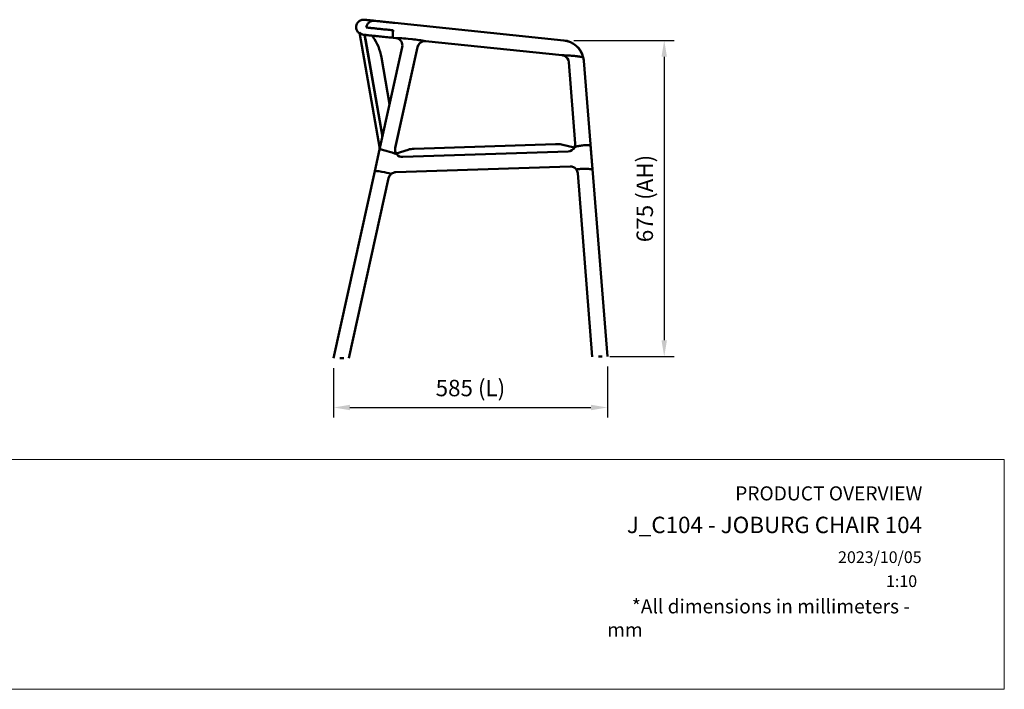
# Model space of a CAD drawing. Units: millimetres. Extents: x 0 to 420, y 0 to 271.
# Drawn here: x 210 to 420, y 0 to 142 of the extents above; entities that cross this region are included whole.
import ezdxf
from ezdxf.enums import TextEntityAlignment as Align

# ---------------------------------------------------------------- set-up
doc = ezdxf.new("R2010")
doc.units = ezdxf.units.MM
doc.header["$LTSCALE"] = 0.75
for name, color, linetype, lineweight in [('FD_Dimensions', 7, 'Continuous', 25), ('TITLEBLOCK', 7, 'Continuous', 35), ('Visible', 7, 'Continuous', 50)]:
    doc.layers.add(name, color=color, linetype=linetype, lineweight=lineweight)
doc.styles.add('FusionTitle', font='arial.ttf')
doc.styles.get("Standard").update_dxf_attribs({"font": 'arial.ttf'})
doc.dimstyles.new('Dim-ISO-25', dxfattribs={"dimtxt": 3.5, "dimasz": 3.5, "dimexe": 2.1, "dimexo": 2.1, "dimgap": 1.4, "dimtad": 1, "dimzin": 12, "dimdsep": 46, "dimtxsty": 'Standard', "dimcen": 0, "dimazin": 3, "dimtp": 0.1, "dimtm": 0.1, "dimtfac": 0.714286, "dimtmove": 0, "dimatfit": 3, "dimfxl": 1, "dimtzin": 12, "dimarcsym": 0})
picture_1 = doc.add_image_def('image1.jpg', size_in_pixel=(4963, 579))

# ---------------------------------------------------------------- blocks, each defined once
blk = doc.blocks.new('Web TITLE')
at = {"layer": 'TITLEBLOCK', "lineweight": 35, "insert": (-75.11, 8.87), "char_height": 3, "attachment_point": 1, "style": 'FusionTitle'}
blk.add_mtext_dynamic_manual_height_columns('\\pi1.75499;{\\fDIN Alternate|b1|i1|c0|p34;*All dimensions in millimeters - mm}', width=67.3124, gutter_width=17.5, heights=[0], dxfattribs=at)
at = {"layer": 'TITLEBLOCK', "lineweight": 35}
for tag, height, p in [('FRONT VIEW', 3, (-7.88, 29.95)), ('PRODUCT CODE - PRODUCT NAME', 3.5, (-7.95, 22.98)), ('CREATED_DATE', 2.5, (-8.04, 16.6)), ('SCALE', 2.5, (-9, 11.48))]:
    blk.add_attdef(tag, text='', height=height, dxfattribs=at).set_placement(p, align=Align.RIGHT)
at = {"layer": 'TITLEBLOCK', "linetype": 'Continuous', "lineweight": 0}
image = blk.add_image(picture_1, insert=(-410.41, -10.32), size_in_units=(420.01, 49), dxfattribs=at)
image.dxf.flags = 15
blk = doc.blocks.new('*D14')
at = {"layer": 'Defpoints', "color": 0, "transparency": 16777216}
for p in [(276.525949, 70.264005), (334.935828, 70.618309), (334.935828, 59.764005)]:
    blk.add_point(p, dxfattribs=at)
at = {"layer": 'FD_Dimensions', "color": 0, "lineweight": -2, "transparency": 16777216}
for p, q in [((276.525949, 68.164005), (276.525949, 57.664005)), ((334.935828, 68.518309), (334.935828, 57.664005)), ((280.025949, 59.764005), (331.435828, 59.764005))]:
    blk.add_line(p, q, dxfattribs=at)
at = {"layer": 'FD_Dimensions', "color": 0, "transparency": 16777216}
for points in [[(280.025949, 60.347339), (280.025949, 59.180672), (276.525949, 59.764005)], [(331.435828, 60.347339), (331.435828, 59.180672), (334.935828, 59.764005)]]:
    blk.add_solid(points, dxfattribs=at)
at = {"layer": 'FD_Dimensions', "color": 0, "transparency": 16777216, "insert": (305.730888, 63.458344), "char_height": 3.5, "attachment_point": 5}
blk.add_mtext('585 (L)', dxfattribs=at)
blk = doc.blocks.new('*D16')
at = {"layer": 'Defpoints', "color": 0, "transparency": 16777216}
for p in [(325.649172, 138.047388), (333.331515, 70.608218), (347.062776, 70.608218)]:
    blk.add_point(p, dxfattribs=at)
at = {"layer": 'FD_Dimensions', "color": 0, "lineweight": -2, "transparency": 16777216}
for p, q in [((327.749172, 138.047388), (349.162776, 138.047388)), ((347.062776, 134.547388), (347.062776, 74.108218)), ((335.431515, 70.608218), (349.162776, 70.608218))]:
    blk.add_line(p, q, dxfattribs=at)
at = {"layer": 'FD_Dimensions', "color": 0, "transparency": 16777216}
for points in [[(346.479443, 134.547388), (347.64611, 134.547388), (347.062776, 138.047388)], [(346.479443, 74.108218), (347.64611, 74.108218), (347.062776, 70.608218)]]:
    blk.add_solid(points, dxfattribs=at)
at = {"layer": 'FD_Dimensions', "color": 0, "transparency": 16777216, "insert": (343.368438, 104.327803), "char_height": 3.5, "attachment_point": 5, "rotation": 90}
blk.add_mtext('675 (AH)', dxfattribs=at)

msp = doc.modelspace()

# ---------------------------------------------------------------- linework, layer by layer
at = {"layer": 'Visible', "extrusion": (-2e-16, 1, 2.966e-13)}
for p, q in [((289.6122, 141.7655), (325.6362, 138.037)), ((325.6492, 138.0475), (289.6237, 141.7748)), ((286.3829, 114.9412), (282.065, 139.6867)), ((283.1617, 139.2193), (286.9497, 117.5104)), ((283.1655, 139.2189), (286.9523, 117.5222)), ((284.9379, 138.8191), (284.8038, 139.0114)), ((283.3167, 138.3784), (286.9543, 117.5314)), ((291.1672, 136.6268), (286.3492, 114.7885)), ((289.2828, 138.5825), (289.7961, 138.5294)), ((294.441, 136.6123), (289.6931, 115.0921)), ((289.7057, 115.1022), (294.4528, 136.6218)), ((292.4222, 138.3894), (293.3094, 138.2976)), ((292.4222, 138.3894), (293.3094, 138.2976)), ((296.1792, 137.8687), (325.3068, 134.854)), ((286.7506, 134.4192), (288.4862, 124.4749)), ((326.7103, 133.4199), (328.0945, 116.0875)), ((329.9002, 133.6746), (334.9358, 70.6183)), ((334.9522, 70.6315), (329.9134, 133.6854)), ((293.707, 114.9403), (323.8727, 115.9447)), ((325.1709, 115.8178), (327.8218, 115.202)), ((329.6345, 115.6327), (329.551, 115.6221)), ((329.6345, 115.6327), (329.551, 115.6221)), ((331.7466, 110.5137), (331.3328, 115.6955)), ((331.7466, 110.5137), (331.3328, 115.6955)), ((286.3492, 114.7885), (285.3332, 110.1834)), ((287.9767, 114.4276), (287.7774, 114.4838)), ((287.9767, 114.4276), (287.7774, 114.4838)), ((292.4206, 114.7272), (289.8721, 113.9529)), ((326.541, 114.355), (291.2814, 113.1818)), ((327.8218, 115.202), (327.8224, 115.2018)), ((331.5502, 113.1638), (331.5501, 113.1644)), ((331.5725, 112.8852), (331.5725, 112.8852)), ((285.3332, 110.1834), (276.5259, 70.264)), ((286.9278, 110.0139), (286.7963, 110.0368)), ((286.9278, 110.0139), (286.7963, 110.0368)), ((326.9818, 111.1679), (289.7966, 109.9307)), ((328.6025, 109.7262), (331.7272, 70.5988)), ((330.033, 110.6424), (329.964, 110.642)), ((330.033, 110.6424), (329.964, 110.642)), ((288.2755, 108.6667), (279.8073, 70.284)), ((279.8216, 70.2955), (288.2883, 108.677)), ((277.9042, 70.2721), (277.9048, 70.2684)), ((278.7044, 70.2733), (277.9048, 70.2684)), ((278.7044, 70.2733), (278.7065, 70.2769)), ((333.0368, 70.6064), (333.0384, 70.6028)), ((333.8218, 70.6076), (333.0384, 70.6028)), ((333.8218, 70.6076), (333.8227, 70.6112))]:
    msp.add_line(p, q, dxfattribs=at)
at = {"layer": 'Visible', "extrusion": (2e-16, 0, -1)}
for centre, radius, start, end in [((-283.9835, 138.4395), 1, 142.375132, 145.100896), ((-275.9141, 132.528), 11.0003, 145.117133, 170.100473), ((-289.2601, 99.1679), 39.371, 90.766338, 91.875234), ((-289.5497, 110.3287), 28.2075, 90.481455, 95.84486), ((-289.6327, 136.9501), 1.5877, 95.908134, 100.08377), ((-289.6381, 136.9701), 1.5671, 100.017571, 192.655216), ((-289.6598, 111.8283), 26.7043, 91.906924, 95.937344), ((-289.3076, 101.4068), 37.1075, 96.19113, 100.656814), ((-289.3076, 101.4068), 37.1075, 96.19113, 100.656814), ((-296.0177, 136.2621), 1.6151, 12.524006, 90.930809), ((-296.0269, 136.2729), 1.6123, 12.499217, 50.947379), ((-296.0153, 136.2847), 1.5925, 91.029227, 95.907767), ((-325.1496, 133.2962), 4.7656, 95.860215, 166.742992), ((-325.1628, 133.3065), 4.7657, 95.857174, 166.738581), ((-325.1433, 133.2747), 1.5877, 95.908134, 100.08377), ((-325.1453, 133.2841), 1.5782, 100.07262, 115.076224), ((-325.1614, 108.0211), 26.8364, 91.292868, 96.313888), ((-325.1516, 133.2974), 1.5635, 115.073867, 175.506213), ((-325.1401, 133.2946), 4.7752, 166.750491, 175.435327), ((-325.1537, 133.3051), 4.7749, 166.747132, 175.432337), ((-324.0392, 110.9461), 5.0014, 88.092594, 103.077618), ((-326.505, 115.962), 1.5944, 175.484574, 205.273312), ((-284.1882, 99.4826), 15.4138, 104.224578, 112.227979), ((-284.1762, 99.445), 15.4532, 104.233447, 112.215689), ((-291.2281, 114.7497), 1.5726, 320.35951, 12.573216), ((-291.2438, 114.7603), 1.5756, 329.376405, 12.534456), ((-291.2253, 114.7545), 1.5736, 267.959806, 320.161444), ((-293.8733, 109.9458), 4.9972, 73.100139, 88.092928), ((-326.4847, 115.9703), 1.6163, 205.23176, 268.005706), ((-327.5988, 114.2341), 0.9933, 103.010368, 107.39515), ((-285.5849, 99.8948), 10.2023, 97.55917, 108.461593), ((-285.5849, 99.8948), 10.2023, 97.55917, 108.461593), ((-289.8521, 108.3164), 1.6151, 12.526605, 63.253268), ((-289.8624, 108.3281), 1.6123, 12.499968, 50.924052), ((-289.8509, 108.3225), 1.6091, 63.191322, 88.065526), ((-327.0357, 109.5846), 1.5842, 88.053147, 115.047993), ((-327.0438, 109.6034), 1.5637, 115.068057, 140.898655), ((-327.0462, 109.6058), 1.5603, 140.912042, 145.295743), ((-327.04, 109.6024), 1.5674, 145.323553, 175.470736)]:
    msp.add_arc(centre, radius, start, end, dxfattribs=at)
at = {"layer": 'Visible'}
for centre, major_axis, ratio, start_param, end_param in [((285.071, 140.6278), (0.1663, 1.5913), 0.97217185, 0, 1.57128313), ((285.071, 140.6278), (0.1663, 1.5913), 0.97217185, 0, 1.57128313), ((285.0806, 140.6355), (0.1631, 1.5917), 0.97205861, -0.10548228, 0), ((285.0806, 140.6355), (0.1631, 1.5917), 0.97205861, -0.10548228, 0), ((283.1874, 140.8254), (-1.4053, 0.7843), 0.99298723, 1.30349894, 1.90012597), ((329.7469, 115.4943), (1.5897, 0.1926), 0.09443395, 0.05935078, 1.63014711), ((329.7469, 115.4943), (1.5897, 0.1926), 0.09443395, 0.05935078, 1.63014711), ((287.8899, 114.3453), (-1.5406, 0.4435), 0.0638383, -1.47937459, 0.00403812), ((287.8899, 114.3453), (-1.5406, 0.4435), 0.0638383, -1.47937459, 0.00403812), ((286.9088, 109.8983), (-1.5757, 0.2847), 0.0728511, -1.48621026, -0.00279755), ((286.9088, 109.8983), (-1.5757, 0.2847), 0.0728511, -1.48621026, -0.00279755), ((330.1455, 110.504), (-1.6051, 0), 0.08645923, 3.21171209, 4.78250842), ((330.1455, 110.504), (-1.6051, 0), 0.08645923, 3.21171209, 4.78250842)]:
    msp.add_ellipse(centre, major_axis=major_axis, ratio=ratio, start_param=start_param, end_param=end_param, dxfattribs=at)
at = {"layer": 'Visible', "extrusion": (2e-16, 0, -1)}
for centre, major_axis, ratio, start_param, end_param in [((329.9667, 112.8875), (-1.5908, 0.172), 0.99996187, 2.83407298, 3.07430602), ((329.9667, 112.8875), (-1.5908, 0.172), 0.99996187, 2.83407298, 3.07430602), ((289.8302, 108.3436), (1.2419, 1.0088), 0.9937679, 4.70113194, 4.94544898), ((289.8302, 108.3436), (1.2419, 1.0088), 0.9937679, 4.70113194, 4.94544898), ((327.0154, 109.5808), (1.2419, 1.0088), 0.9937679, -0.44758935, 0), ((327.0154, 109.5808), (1.2419, 1.0088), 0.9937679, -0.44758935, 0)]:
    msp.add_ellipse(centre, major_axis=major_axis, ratio=ratio, start_param=start_param, end_param=end_param, dxfattribs=at)
at = {"layer": 'Visible'}
for points, knots in [([(282.098, 139.4975), (282.0279, 139.5417), (281.9385, 139.6009), (281.7596, 139.7796), (281.6914, 139.8561), (281.5259, 140.1034), (281.4234, 140.305), (281.3456, 140.7346), (281.3415, 140.9245), (281.3981, 141.2751), (281.4529, 141.4345), (281.5965, 141.721), (281.6868, 141.8411), (281.8872, 142.0593), (281.9924, 142.1373), (282.2229, 142.2867), (282.3232, 142.3259), (282.5572, 142.4114), (282.6325, 142.4208), (282.8005, 142.4484), (282.8426, 142.4483), (282.9085, 142.4513), (282.9284, 142.4515), (282.9628, 142.4517), (282.9757, 142.4514), (283.0025, 142.4508), (283.0131, 142.4504), (283.0403, 142.4492), (283.0497, 142.4486), (283.0863, 142.4462), (283.091, 142.4455), (283.1103, 142.4438), (283.1191, 142.443), (283.1396, 142.4411), (283.1509, 142.44), (283.1764, 142.4375), (283.1907, 142.4361), (283.2226, 142.433), (283.2402, 142.4312), (283.2788, 142.4274), (283.2999, 142.4253), (283.3455, 142.4207), (283.37, 142.4182), (283.4226, 142.4129), (283.4506, 142.4101), (283.5102, 142.4041), (283.5418, 142.4009), (283.6084, 142.3941), (283.6435, 142.3906), (283.7173, 142.3831), (283.7559, 142.3792), (283.8367, 142.3709), (283.8789, 142.3667), (283.9668, 142.3577), (284.0125, 142.353), (284.1074, 142.3434), (284.1566, 142.3383), (284.2586, 142.3279), (284.3113, 142.3225), (284.4204, 142.3114), (284.4766, 142.3057), (284.5927, 142.2938), (284.6524, 142.2877), (284.8781, 142.2646), (285.0547, 142.2465), (285.2437, 142.2271)], [4.711904584, 4.711904584, 4.711904584, 4.711904584, 4.712094103, 4.712094103, 4.712190331, 4.712190331, 4.712319628, 4.712319628, 4.712402621, 4.712402621, 4.712479431, 4.712479431, 4.712566934, 4.712566934, 4.712685824, 4.712685824, 4.712879821, 4.712879821, 4.713267915, 4.713267915, 4.713986913, 4.713986913, 4.714616621, 4.714616621, 4.715338046, 4.715338046, 4.716445876, 4.716445876, 4.718816496, 4.718816496, 4.727718461, 4.727718461, 4.739587251, 4.739587251, 4.75145976, 4.75145976, 4.763333584, 4.763333584, 4.775205552, 4.775205552, 4.787075532, 4.787075532, 4.798948876, 4.798948876, 4.810822346, 4.810822346, 4.822692643, 4.822692643, 4.834562691, 4.834562691, 4.846436104, 4.846436104, 4.858309562, 4.858309562, 4.870179733, 4.870179733, 4.882049804, 4.882049804, 4.893923235, 4.893923235, 4.905796688, 4.905796688, 4.917666824, 4.917666824, 4.949338176, 4.949338176, 4.949338176, 4.949338176]), ([(285.2437, 142.2271), (285.3703, 142.2142), (285.5857, 142.192), (286.154, 142.1334), (286.5099, 142.0967), (287.3186, 142.0131), (287.7812, 141.9653), (288.7009, 141.8702), (289.162, 141.8226), (289.6237, 141.7748)], [0, 0, 0, 0, 1.61733259, 1.61733259, 3.19156409, 3.19156409, 4.76211728, 4.76211728, 6.1589375, 6.1589375, 6.1589375, 6.1589375]), ([(283.3167, 138.3784), (283.3019, 138.4634), (283.287, 138.5485), (283.2599, 138.7043), (283.2472, 138.7773), (283.2251, 138.9036), (283.2156, 138.9587), (283.2007, 139.0442), (283.1952, 139.0757), (283.1905, 139.1027), (283.1896, 139.1081), (283.1889, 139.1122), (283.1889, 139.1125), (283.1885, 139.1149), (283.1884, 139.1153), (283.1882, 139.1163), (283.1882, 139.1169), (283.188, 139.1181), (283.1879, 139.1189), (283.1875, 139.1216), (283.1873, 139.1237), (283.1866, 139.13), (283.1863, 139.1343), (283.1859, 139.1457), (283.186, 139.1529), (283.1878, 139.1789), (283.1919, 139.1977), (283.1984, 139.2155)], [0, 0, 0, 0, 0.25947201, 0.25947201, 0.51426016, 0.51426016, 0.76923788, 0.76923788, 1.0242934, 1.0242934, 1.15104238, 1.15104238, 1.18114993, 1.18114993, 1.18609651, 1.18609651, 1.18931741, 1.18931741, 1.19255926, 1.19255926, 1.19912938, 1.19912938, 1.21201018, 1.21201018, 1.2334571, 1.2334571, 1.2901548, 1.2901548, 1.2901548, 1.2901548]), ([(289.2399, 140.1936), (289.2298, 140.0958), (289.2195, 139.9891), (289.2011, 139.7792), (289.193, 139.6762), (289.1802, 139.4941), (289.1743, 139.3983), (289.1652, 139.2193), (289.1621, 139.1361), (289.1588, 138.9961), (289.1582, 138.9264), (289.1599, 138.806), (289.1623, 138.7553), (289.1689, 138.6787), (289.1737, 138.6457), (289.186, 138.6023), (289.1934, 138.5918), (289.2012, 138.591)], [0.00150769, 0.00150769, 0.00150769, 0.00150769, 0.29618346, 0.29618346, 0.59236693, 0.59236693, 0.88856246, 0.88856246, 1.18475799, 1.18475799, 1.48097278, 1.48097278, 1.77718757, 1.77718757, 2.07342882, 2.07342882, 2.36928552, 2.36928552, 2.36928552, 2.36928552]), ([(289.2399, 140.1936), (289.2298, 140.0958), (289.2195, 139.9891), (289.2011, 139.7792), (289.193, 139.6762), (289.1802, 139.4941), (289.1743, 139.3983), (289.1652, 139.2193), (289.1621, 139.1361), (289.1588, 138.9961), (289.1582, 138.9264), (289.1599, 138.806), (289.1623, 138.7553), (289.1689, 138.6787), (289.1737, 138.6457), (289.186, 138.6023), (289.1934, 138.5918), (289.2012, 138.591)], [0.00150769, 0.00150769, 0.00150769, 0.00150769, 0.29618346, 0.29618346, 0.59236693, 0.59236693, 0.88856246, 0.88856246, 1.18475799, 1.18475799, 1.48097278, 1.48097278, 1.77718757, 1.77718757, 2.07342882, 2.07342882, 2.36928552, 2.36928552, 2.36928552, 2.36928552]), ([(325.2974, 134.86), (325.5016, 134.8564), (325.7259, 134.8526), (326.088, 134.8417), (326.213, 134.8372), (326.4692, 134.826), (326.6005, 134.8193), (326.9033, 134.8015), (327.1009, 134.7881), (327.5144, 134.7548), (327.7307, 134.7349), (328.0472, 134.7022), (328.173, 134.6884), (328.4216, 134.659), (328.5444, 134.6435), (328.753, 134.6155), (328.8586, 134.6006), (329.0582, 134.5702), (329.1522, 134.5548), (329.3076, 134.5275), (329.384, 134.5131), (329.5186, 134.4851), (329.5768, 134.4715), (329.6654, 134.4481), (329.7046, 134.4361), (329.7608, 134.414), (329.778, 134.4039), (329.7865, 134.3933), (329.7876, 134.3912), (329.7881, 134.389)], [0, 0, 0, 0, 0.94050255, 0.94050255, 1.41075383, 1.41075383, 1.88100511, 1.88100511, 2.49271092, 2.49271092, 3.10441673, 3.10441673, 3.45034262, 3.45034262, 3.7962685, 3.7962685, 4.11032452, 4.11032452, 4.42438054, 4.42438054, 4.72181053, 4.72181053, 5.01924053, 5.01924053, 5.30785341, 5.30785341, 5.59646629, 5.59646629, 5.67255758, 5.67255758, 5.67255758, 5.67255758]), ([(325.8142, 134.7136), (325.8125, 134.7143), (325.8107, 134.7158), (325.8022, 134.7263), (325.794, 134.7459), (325.7792, 134.7973), (325.773, 134.8225), (325.7669, 134.8507)], [4.763935055, 4.763935055, 4.763935055, 4.763935055, 4.840015332, 4.840015332, 5.126990801, 5.126990801, 5.315552974, 5.315552974, 5.315552974, 5.315552974]), ([(325.8089, 134.718), (325.8022, 134.7263), (325.794, 134.7459), (325.7792, 134.7973), (325.773, 134.8225), (325.7669, 134.8507)], [4.840015332, 4.840015332, 4.840015332, 4.840015332, 5.126990801, 5.126990801, 5.315552974, 5.315552974, 5.315552974, 5.315552974]), ([(328.1127, 134.6948), (328.1735, 134.6881), (328.2356, 134.681), (328.4216, 134.659), (328.5444, 134.6435), (328.753, 134.6155), (328.8586, 134.6006), (329.0582, 134.5702), (329.1522, 134.5548), (329.3076, 134.5275), (329.384, 134.5131), (329.5186, 134.4851), (329.5768, 134.4715), (329.6654, 134.4481), (329.7046, 134.4361), (329.7608, 134.414), (329.778, 134.4039), (329.7847, 134.3955)], [3.27865808, 3.27865808, 3.27865808, 3.27865808, 3.45034262, 3.45034262, 3.7962685, 3.7962685, 4.11032452, 4.11032452, 4.42438054, 4.42438054, 4.72181053, 4.72181053, 5.01924053, 5.01924053, 5.30785341, 5.30785341, 5.59646629, 5.59646629, 5.59646629, 5.59646629]), ([(329.551, 115.6221), (329.4472, 115.609), (329.3346, 115.5937), (329.1153, 115.5617), (329.0087, 115.545), (328.8199, 115.5136), (328.7204, 115.496), (328.5351, 115.4606), (328.4494, 115.4429), (328.3082, 115.4113), (328.2391, 115.3945), (328.1209, 115.3622), (328.0718, 115.3467), (328.0033, 115.3207), (327.9761, 115.3079), (327.9537, 115.291), (327.9492, 115.286), (327.947, 115.2813)], [2.40070397, 2.40070397, 2.40070397, 2.40070397, 2.71506358, 2.71506358, 3.02942319, 3.02942319, 3.34835404, 3.34835404, 3.66728489, 3.66728489, 3.97638789, 3.97638789, 4.2854909, 4.2854909, 4.57094804, 4.57094804, 4.70144767, 4.70144767, 4.70144767, 4.70144767]), ([(329.551, 115.6221), (329.4472, 115.609), (329.3346, 115.5937), (329.1153, 115.5617), (329.0087, 115.545), (328.8199, 115.5136), (328.7204, 115.496), (328.5351, 115.4606), (328.4494, 115.4429), (328.3082, 115.4113), (328.2391, 115.3945), (328.1209, 115.3622), (328.0718, 115.3467), (328.0033, 115.3207), (327.9761, 115.3079), (327.9537, 115.291), (327.9492, 115.286), (327.947, 115.2813)], [2.40070397, 2.40070397, 2.40070397, 2.40070397, 2.71506358, 2.71506358, 3.02942319, 3.02942319, 3.34835404, 3.34835404, 3.66728489, 3.66728489, 3.97638789, 3.97638789, 4.2854909, 4.2854909, 4.57094804, 4.57094804, 4.70144767, 4.70144767, 4.70144767, 4.70144767]), ([(329.964, 110.642), (329.8587, 110.6413), (329.7443, 110.6398), (329.5217, 110.6346), (329.4133, 110.6311), (329.2212, 110.6231), (329.1197, 110.6179), (328.9306, 110.6059), (328.843, 110.599), (328.6987, 110.5857), (328.6282, 110.5779), (328.507, 110.5614), (328.4565, 110.5525), (328.3864, 110.5365), (328.3585, 110.5278), (328.3276, 110.5106), (328.3236, 110.502), (328.329, 110.4941)], [2.4047848, 2.4047848, 2.4047848, 2.4047848, 2.72159412, 2.72159412, 3.03840344, 3.03840344, 3.36071045, 3.36071045, 3.68301746, 3.68301746, 3.99418767, 3.99418767, 4.30535789, 4.30535789, 4.5892565, 4.5892565, 4.85957956, 4.85957956, 4.85957956, 4.85957956]), ([(329.964, 110.642), (329.8587, 110.6413), (329.7443, 110.6398), (329.5217, 110.6346), (329.4133, 110.6311), (329.2212, 110.6231), (329.1197, 110.6179), (328.9306, 110.6059), (328.843, 110.599), (328.6987, 110.5857), (328.6282, 110.5779), (328.507, 110.5614), (328.4565, 110.5525), (328.3864, 110.5365), (328.3585, 110.5278), (328.3276, 110.5106), (328.3236, 110.502), (328.329, 110.4941)], [2.4047848, 2.4047848, 2.4047848, 2.4047848, 2.72159412, 2.72159412, 3.03840344, 3.03840344, 3.36071045, 3.36071045, 3.68301746, 3.68301746, 3.99418767, 3.99418767, 4.30535789, 4.30535789, 4.5892565, 4.5892565, 4.85957956, 4.85957956, 4.85957956, 4.85957956])]:
    msp.add_open_spline(points, degree=3, knots=knots, dxfattribs=at)
at = {"layer": 'Visible', "extrusion": (9.4782e-12, 8.89578e-11, -1)}
msp.add_open_spline([(285.2373, 142.2192), (285.1667, 142.2265), (285.0978, 142.2337), (284.9635, 142.2478), (284.8981, 142.2546), (284.7708, 142.2679), (284.7089, 142.2744), (284.5886, 142.287), (284.5302, 142.2931), (284.417, 142.305), (284.3622, 142.3107), (284.256, 142.3218), (284.2046, 142.3272), (284.1055, 142.3376), (284.0577, 142.3427), (283.9657, 142.3523), (283.9215, 142.357), (283.8366, 142.3659), (283.7959, 142.3702), (283.7181, 142.3784), (283.681, 142.3823), (283.6104, 142.3897), (283.5768, 142.3933), (283.5134, 142.4), (283.4835, 142.4032), (283.4272, 142.4091), (283.4009, 142.4119), (283.3519, 142.4171), (283.3292, 142.4196), (283.2874, 142.424), (283.2684, 142.4261), (283.2341, 142.4297), (283.2189, 142.4314), (283.1789, 142.4357), (283.1594, 142.4379), (283.1497, 142.439), (283.1485, 142.4392), (283.1485, 142.4392)], degree=3, knots=[4.475922695, 4.475922695, 4.475922695, 4.475922695, 4.487795011, 4.487795011, 4.499670697, 4.499670697, 4.511546398, 4.511546398, 4.523418762, 4.523418762, 4.535291059, 4.535291059, 4.547166742, 4.547166742, 4.559042453, 4.559042453, 4.570914829, 4.570914829, 4.582787076, 4.582787076, 4.594662753, 4.594662753, 4.60653849, 4.60653849, 4.618410896, 4.618410896, 4.630282916, 4.630282916, 4.64215858, 4.64215858, 4.65403446, 4.65403446, 4.665906963, 4.665906963, 4.689654997, 4.689654997, 4.695295315, 4.695295315, 4.695295315, 4.695295315], dxfattribs=at)
at = {"layer": 'Visible', "extrusion": (-5.16226e-11, -4.95096e-10, -1)}
msp.add_open_spline([(286.0685, 140.5236), (286.0228, 140.5284), (285.9773, 140.5331), (285.7609, 140.5556), (285.5928, 140.5731), (285.2718, 140.6065), (285.1189, 140.6225), (284.835, 140.652), (284.7041, 140.6657), (284.4684, 140.6902), (284.3527, 140.7023), (284.1352, 140.7249), (284.0334, 140.7355), (283.8502, 140.7546), (283.7688, 140.7631), (283.6291, 140.7777), (283.5708, 140.7838), (283.5239, 140.7887)], degree=3, knots=[-4.38890393, -4.38890393, -4.38890393, -4.38890393, -4.22865895, -4.22865895, -3.62456474, -3.62456474, -3.02047053, -3.02047053, -2.41637632, -2.41637632, -1.81228224, -1.81228224, -1.20818816, -1.20818816, -0.60409408, -0.60409408, 0, 0, 0, 0], dxfattribs=at)
at = {"layer": 'Visible', "extrusion": (4.07029e-11, 3.91163e-10, -1)}
msp.add_open_spline([(289.2399, 140.1936), (289.0977, 140.2084), (288.9587, 140.2229), (288.6268, 140.2574), (288.4213, 140.2788), (288.0069, 140.3219), (287.798, 140.3436), (287.3881, 140.3863), (287.187, 140.4072), (286.8021, 140.4472), (286.6185, 140.4664), (286.2767, 140.5019), (286.1029, 140.52), (285.7609, 140.5556), (285.5928, 140.5731), (285.2718, 140.6065), (285.1189, 140.6225), (284.835, 140.652), (284.7041, 140.6657), (284.4684, 140.6902), (284.3527, 140.7023), (284.1352, 140.7249), (284.0334, 140.7355), (283.8502, 140.7546), (283.7688, 140.7631), (283.6291, 140.7777), (283.5708, 140.7838), (283.5239, 140.7887)], degree=3, knots=[-7.65860915, -7.65860915, -7.65860915, -7.65860915, -7.24912957, -7.24912957, -6.64503546, -6.64503546, -6.04094136, -6.04094136, -5.43684726, -5.43684726, -4.83275316, -4.83275316, -4.22865895, -4.22865895, -3.62456474, -3.62456474, -3.02047053, -3.02047053, -2.41637632, -2.41637632, -1.81228224, -1.81228224, -1.20818816, -1.20818816, -0.60409408, -0.60409408, 0, 0, 0, 0], dxfattribs=at)
at = {"layer": 'Visible', "extrusion": (1.7221e-11, 1.66585e-10, -1)}
msp.add_open_spline([(285.2373, 142.2192), (285.3592, 142.2064), (285.5669, 142.1848), (286.1184, 142.1275), (286.4679, 142.0913), (287.2662, 142.0085), (287.7255, 141.9609), (288.6563, 141.8645), (289.134, 141.815), (289.6122, 141.7655)], degree=3, knots=[0, 0, 0, 0, 1.57824915, 1.57824915, 3.14143382, 3.14143382, 4.71044898, 4.71044898, 6.15740604, 6.15740604, 6.15740604, 6.15740604], dxfattribs=at)
at = {"layer": 'Visible'}
for points in [[(282.9049, 139.2513), (282.9461, 139.2438), (282.9867, 139.2379), (283.0261, 139.2337)], [(289.9106, 138.5133), (289.8686, 138.5208), (289.8273, 138.5281), (289.7867, 138.5354)], [(289.9106, 138.5133), (289.8686, 138.5208), (289.8273, 138.5281), (289.7867, 138.5354)], [(296.1698, 137.8747), (296.1287, 137.8754), (296.0867, 137.8762), (296.044, 137.8769)], [(296.1698, 137.8747), (296.1287, 137.8754), (296.0867, 137.8762), (296.044, 137.8769)], [(325.2974, 134.86), (325.4439, 134.8574), (325.6008, 134.8547), (325.7669, 134.8507)], [(325.4213, 134.8379), (325.3793, 134.8454), (325.338, 134.8527), (325.2974, 134.86)], [(325.4213, 134.8379), (325.3793, 134.8454), (325.338, 134.8527), (325.2974, 134.86)], [(325.8142, 134.7136), (325.8125, 134.7143), (325.8107, 134.7158), (325.8089, 134.718)], [(329.7847, 134.3955), (329.7865, 134.3933), (329.7876, 134.3912), (329.7881, 134.389)], [(329.8013, 134.3998), (329.8026, 134.3939), (329.799, 134.3883), (329.7895, 134.3835)], [(329.8013, 134.3998), (329.8026, 134.3939), (329.799, 134.3883), (329.7895, 134.3835)], [(289.1252, 109.7588), (289.13, 109.7612), (289.1356, 109.7677), (289.1416, 109.7773)], [(289.1252, 109.7588), (289.13, 109.7612), (289.1356, 109.7677), (289.1416, 109.7773)], [(327.7064, 111.0199), (327.7046, 111.0206), (327.7029, 111.0222), (327.7011, 111.0243)], [(327.7064, 111.0199), (327.7046, 111.0206), (327.7029, 111.0222), (327.7011, 111.0243)]]:
    msp.add_open_spline(points, degree=3, dxfattribs=at)
at = {"layer": 'Visible', "extrusion": (-5.4502e-11, -5.19657e-10, -1)}
msp.add_open_spline([(284.9048, 139.0365), (284.7187, 139.0559), (284.5448, 139.0741), (284.2211, 139.108), (284.0713, 139.1237), (283.7963, 139.1525), (283.671, 139.1657), (283.4448, 139.1895), (283.3439, 139.2001), (283.1667, 139.2188), (283.0903, 139.2269), (283.0261, 139.2337)], degree=3, knots=[4.475922695, 4.475922695, 4.475922695, 4.475922695, 4.507169035, 4.507169035, 4.538415375, 4.538415375, 4.569661715, 4.569661715, 4.600908055, 4.600908055, 4.632154395, 4.632154395, 4.632154395, 4.632154395], dxfattribs=at)
at = {"layer": 'Visible', "extrusion": (-1.71039e-11, -1.64694e-10, -1)}
msp.add_open_spline([(289.2012, 138.591), (288.6738, 138.6456), (288.1481, 138.7), (287.19, 138.7992), (286.7442, 138.8454), (285.9765, 138.9251), (285.6452, 138.9594), (285.1744, 139.0084), (285.0095, 139.0255), (284.9048, 139.0365)], degree=3, knots=[0, 0, 0, 0, 1.59787352, 1.59787352, 3.16690814, 3.16690814, 4.73713193, 4.73713193, 6.07749278, 6.07749278, 6.07749278, 6.07749278], dxfattribs=at)
at = {"layer": 'Visible', "extrusion": (-4.27941e-10, -4.11285e-09, -1)}
msp.add_open_spline([(289.2399, 140.1936), (289.0977, 140.2084), (288.9587, 140.2229), (288.6268, 140.2574), (288.4213, 140.2788), (288.0069, 140.3219), (287.798, 140.3436), (287.3881, 140.3863), (287.187, 140.4072), (286.8021, 140.4472), (286.6185, 140.4664), (286.3221, 140.4972), (286.1949, 140.5104), (286.0685, 140.5236)], degree=3, knots=[-7.65860915, -7.65860915, -7.65860915, -7.65860915, -7.24912957, -7.24912957, -6.64503546, -6.64503546, -6.04094136, -6.04094136, -5.43684726, -5.43684726, -4.83275316, -4.83275316, -4.38890393, -4.38890393, -4.38890393, -4.38890393], dxfattribs=at)

# ---------------------------------------------------------------- block references
at = {"layer": 'TITLEBLOCK'}
msp.add_blockref('Web TITLE', (410, 10), dxfattribs=at).add_auto_attribs({'CREATED_DATE': '2023/10/05', 'PRODUCT CODE - PRODUCT NAME': 'J_C104 - JOBURG CHAIR 104', 'SCALE': '1:10', 'FRONT VIEW': 'PRODUCT OVERVIEW'})

# ---------------------------------------------------------------- dimensions: what is measured, and where the dimension line sits
at = {"layer": 'FD_Dimensions'}
dim = msp.add_linear_dim(base=(347.0628, 70.6082), p1=(325.6492, 138.0474), p2=(333.3315, 70.6082), angle=90, text='675 (AH)', dimstyle='Dim-ISO-25', override={"dimlfac": 10}, dxfattribs=at)
dim.commit()
dim.dimension.update_dxf_attribs({"geometry": '*D16', "text_midpoint": (347.0628, 104.3278), "dimtype": 160})
dim = msp.add_linear_dim(base=(334.9358, 59.764), p1=(276.5259, 70.264), p2=(334.9358, 70.6183), text='585 (L)', dimstyle='Dim-ISO-25', override={"dimlfac": 10, "dimclrd": 0, "dimclre": 0}, dxfattribs=at)
dim.commit()
dim.dimension.update_dxf_attribs({"geometry": '*D14', "text_midpoint": (305.7309, 63.4583)})

doc.saveas('drawing.dxf')
